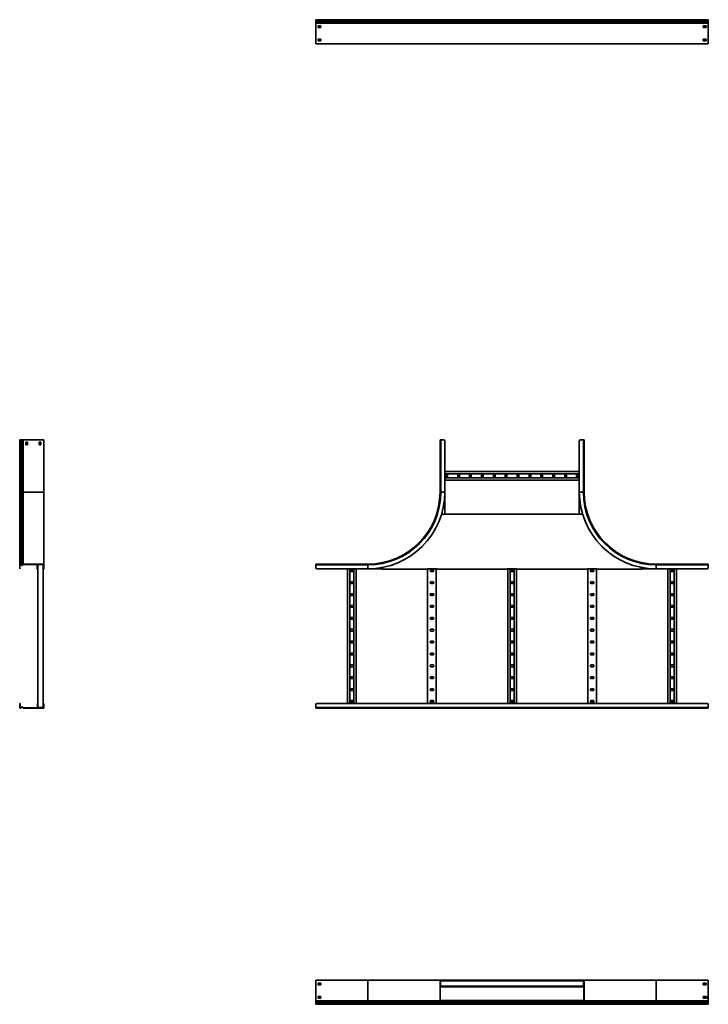
# Model space of a CAD drawing. Units: millimetres. Extents: x -1850 to 5017, y -1850 to 2250.
# Drawn here: x -1850 to 1017, y -1850 to 2250 of the extents above; entities that cross this region are included whole.
import ezdxf

# ---------------------------------------------------------------- set-up
doc = ezdxf.new("R2010")
doc.units = ezdxf.units.MM

msp = doc.modelspace()

# ---------------------------------------------------------------- linework, layer by layer
at = {"color": 7, "linetype": 'Continuous', "lineweight": 35}
for p, q in [((-617, 2249.8), (-617, 2250.2)), ((-617, 2250.2), (-612, 2250.2)), ((-617, 2249.8), (1017, 2249.8)), ((-617, 2246.6), (-617, 2249.8)), ((-617, 2246.6), (1017, 2246.6)), ((-617, 2246.1), (-617, 2246.6)), ((-617, 2246.1), (1017, 2246.1)), ((-617, 2244.2), (-617, 2246.1)), ((-617, 2244.2), (1017, 2244.2)), ((-617, 2240.9), (-617, 2244.2)), ((-617, 2240.9), (1017, 2240.9)), ((-617, 2238.7), (-617, 2240.9)), ((-617, 2236), (-617, 2238.7)), ((-617, 2238.7), (1017, 2238.7)), ((-617, 2236), (-617, 2235.4)), ((-617, 2235.4), (1017, 2235.4)), ((-617, 2234.3), (-617, 2235.4)), ((-617, 2152), (-617, 2234.3)), ((-612, 2250.2), (-400, 2250.2)), ((-608, 2224.3), (-596, 2224.3)), ((-608, 2217.3), (-608, 2224.3)), ((-608, 2217.6), (-596, 2217.6)), ((-596, 2217.3), (-608, 2217.3)), ((-596, 2224.3), (-596, 2217.3)), ((-400, 2250.2), (-80, 2250.2)), ((-80, 2250.2), (-80, 2249.8)), ((480, 2250.2), (480, 2249.8)), ((480, 2250.2), (800, 2250.2)), ((800, 2250.2), (1012, 2250.2)), ((996, 2217.3), (996, 2224.3)), ((996, 2224.3), (1008, 2224.3)), ((996, 2217.6), (1008, 2217.6)), ((1008, 2217.3), (996, 2217.3)), ((1008, 2224.3), (1008, 2217.3)), ((1012, 2250.2), (1017, 2250.2)), ((1017, 2250.2), (1017, 2249.8)), ((1017, 2246.6), (1017, 2249.8)), ((1017, 2246.1), (1017, 2246.6)), ((1017, 2244.2), (1017, 2246.1)), ((1017, 2240.9), (1017, 2244.2)), ((1017, 2238.7), (1017, 2240.9)), ((1017, 2236), (1017, 2238.7)), ((1017, 2236), (1017, 2235.4)), ((1017, 2234.3), (1017, 2235.4)), ((1017, 2152), (1017, 2234.3)), ((-617, 2152), (-617, 2149.8)), ((-617, 2149.8), (1017, 2149.8)), ((-608, 2169.3), (-596, 2169.3)), ((-608, 2162.3), (-608, 2169.3)), ((-608, 2162.7), (-596, 2162.7)), ((-596, 2162.3), (-608, 2162.3)), ((-596, 2169.3), (-596, 2162.3)), ((996, 2162.3), (996, 2169.3)), ((996, 2169.3), (1008, 2169.3)), ((996, 2162.7), (1008, 2162.7)), ((1008, 2162.3), (996, 2162.3)), ((1008, 2169.3), (1008, 2162.3)), ((1017, 2152), (1017, 2149.8)), ((-1850.2, 500.2), (-1850.2, 283.2)), ((-1847, 500.2), (-1850.2, 500.2)), ((-1847, 500.2), (-1847, 283.2)), ((-1846.4, 500.2), (-1847, 500.2)), ((-1846.4, 500.2), (-1846.4, 283.2)), ((-1844.5, 500.2), (-1846.4, 500.2)), ((-1844.5, 500.2), (-1844.5, 283.2)), ((-1841.2, 500.2), (-1844.5, 500.2)), ((-1841.2, 500.2), (-1841.2, 283.2)), ((-1839, 500.2), (-1841.2, 500.2)), ((-1836.3, 500.2), (-1839, 500.2)), ((-1839, 500.2), (-1839, 283.2)), ((-1836.3, 500.2), (-1835.7, 500.2)), ((-1835.7, 500.2), (-1835.7, 283.2)), ((-1834.6, 500.2), (-1835.7, 500.2)), ((-1752.4, 500.2), (-1834.6, 500.2)), ((-1752.4, 500.2), (-1750.2, 500.2)), ((-1750.2, 500.2), (-1750.2, 283.2)), ((-100, 283.2), (-100, 500.2)), ((-100, 500.2), (-96.8, 500.2)), ((-96.8, 283.2), (-96.8, 500.2)), ((-96.8, 500.2), (-85, 500.2)), ((-80, 283.2), (-80, 495.2)), ((480, 495.2), (480, 283.2)), ((496.8, 500.2), (485, 500.2)), ((496.8, 500.2), (496.8, 283.2)), ((500, 500.2), (496.8, 500.2)), ((500, 500.2), (500, 283.2)), ((-1824.7, 491.2), (-1817.6, 491.2)), ((-1824.7, 491.2), (-1824.7, 479.2)), ((-1817.6, 479.2), (-1824.7, 479.2)), ((-1824.7, 480.2), (-1824.6, 480.2)), ((-1824.6, 480.2), (-1824.6, 479.2)), ((-1817.6, 491.2), (-1817.6, 479.2)), ((-1769.7, 479.2), (-1769.7, 491.2)), ((-1769.7, 491.2), (-1762.7, 491.2)), ((-1762.7, 479.2), (-1769.7, 479.2)), ((-1762.7, 491.2), (-1762.7, 479.2)), ((480, 368.2), (-80, 368.2)), ((480, 358.7), (-80, 358.7)), ((480, 341.7), (-80, 341.7)), ((480, 332.2), (-80, 332.2)), ((-75.8, 354.2), (-75.8, 346.2)), ((-68.8, 346.2), (-68.8, 354.2)), ((-26.3, 354.2), (-26.3, 346.2)), ((-19.3, 346.2), (-19.3, 354.2)), ((23.2, 354.2), (23.2, 346.2)), ((30.2, 346.2), (30.2, 354.2)), ((72.7, 354.2), (72.7, 346.2)), ((79.7, 346.2), (79.7, 354.2)), ((122.2, 354.2), (122.2, 346.2)), ((129.2, 346.2), (129.2, 354.2)), ((171.7, 354.2), (171.7, 346.2)), ((178.7, 346.2), (178.7, 354.2)), ((221.2, 354.2), (221.2, 346.2)), ((228.2, 346.2), (228.2, 354.2)), ((270.7, 354.2), (270.7, 346.2)), ((277.7, 346.2), (277.7, 354.2)), ((320.2, 354.2), (320.2, 346.2)), ((327.2, 346.2), (327.2, 354.2)), ((369.7, 354.2), (369.7, 346.2)), ((376.7, 346.2), (376.7, 354.2)), ((419.2, 354.2), (419.2, 346.2)), ((426.2, 346.2), (426.2, 354.2)), ((468.7, 354.2), (468.7, 346.2)), ((475.7, 346.2), (475.7, 354.2)), ((-1847, 283.2), (-1850.2, 283.2)), ((-1850.2, 283.2), (-1850.2, -20)), ((-1847, 283.2), (-1847, -16.8)), ((-1846.4, 283.2), (-1847, 283.2)), ((-1846.4, 283.2), (-1846.4, -16.8)), ((-1844.5, 283.2), (-1846.4, 283.2)), ((-1844.5, 283.2), (-1844.5, -17.6)), ((-1841.2, 283.2), (-1844.5, 283.2)), ((-1839, 283.2), (-1841.2, 283.2)), ((-1841.2, 283.2), (-1841.2, -20.9)), ((-1835.7, 283.2), (-1839, 283.2)), ((-1839, 283.2), (-1839, -20.8)), ((-1835.7, 283.2), (-1835.7, -16.8)), ((-1750.2, 283.2), (-1835.7, 283.2)), ((-1750.2, -16.8), (-1750.2, 283.2)), ((-100, 283.2), (-96.8, 283.2)), ((-96.8, 283.2), (-80, 283.2)), ((-80, 190.3), (-80, 283.2)), ((496.8, 283.2), (480, 283.2)), ((480, 283.2), (480, 190.3)), ((500, 283.2), (496.8, 283.2)), ((-67.6, 190.3), (-93.8, 190.3)), ((-67.6, 191.4), (-67.6, 190.3)), ((467.6, 191.4), (-67.6, 191.4)), ((467.6, 190.3), (467.6, 191.4)), ((493.8, 190.3), (467.6, 190.3)), ((-1850.2, -20), (-1849, -20)), ((-1850.2, -20), (-1850.2, -31.8)), ((-1850.2, -31.8), (-1849, -31.8)), ((-1850.2, -36.8), (-1850.2, -31.8)), ((-1849, -36.8), (-1850.2, -36.8)), ((-1849, -20), (-1849, -31.8)), ((-1849, -31.8), (-1849, -36.8)), ((-1847, -16.8), (-1847, -18)), ((-1846.4, -16.8), (-1847, -16.8)), ((-1846.4, -18), (-1847, -18)), ((-1846.4, -16.8), (-1846.4, -18)), ((-1844.5, -17.6), (-1845.3, -18.4)), ((-1842.1, -21.7), (-1845.3, -18.4)), ((-1841.2, -20.9), (-1844.5, -17.6)), ((-1841.2, -20.9), (-1842.1, -21.7)), ((-1836.3, -17.6), (-1839, -20.8)), ((-1839, -20.8), (-1838.1, -21.5)), ((-1835.4, -18.4), (-1838.1, -21.5)), ((-1836.3, -17.6), (-1835.7, -16.8)), ((-1836.3, -17.6), (-1835.4, -18.4)), ((-1834.6, -16.8), (-1835.7, -16.8)), ((-1835.4, -18.4), (-1835.1, -18)), ((-1834.6, -18), (-1835.1, -18)), ((-1834.6, -16.8), (-1834.6, -18)), ((-1752.4, -16.8), (-1834.6, -16.8)), ((-1752.4, -18), (-1834.6, -18)), ((-1777.6, -18), (-1777.6, -35.8)), ((-1777.6, -35.8), (-1776.4, -35.8)), ((-1777.6, -35.8), (-1777.6, -38)), ((-1775.4, -38), (-1777.6, -38)), ((-1776.4, -20.2), (-1776.4, -18)), ((-1775.2, -20.2), (-1776.4, -20.2)), ((-1776.4, -20.2), (-1776.4, -31.8)), ((-1776.4, -31.8), (-1775.2, -31.8)), ((-1776.4, -36.8), (-1776.4, -31.8)), ((-1775.2, -36.8), (-1776.4, -36.8)), ((-1775.4, -36.8), (-1775.4, -38)), ((-1774.6, -38), (-1775.4, -38)), ((-1775.2, -20.2), (-1775.2, -19.2)), ((-1774.2, -19.2), (-1775.2, -19.2)), ((-1775.2, -20.2), (-1775.2, -31.8)), ((-1775.2, -31.8), (-1775.2, -36.8)), ((-1774.6, -36.8), (-1775.2, -36.8)), ((-1774.6, -19.2), (-1774.6, -614.4)), ((-1774.2, -18), (-1774.2, -19.2)), ((-1753.6, -19.2), (-1774.2, -19.2)), ((-1753.6, -19.2), (-1753.6, -18)), ((-1753.6, -19.2), (-1752.6, -19.2)), ((-1752.6, -20.2), (-1752.6, -19.2)), ((-1751.4, -20.2), (-1752.6, -20.2)), ((-1752.6, -31.8), (-1752.6, -20.2)), ((-1752.6, -31.8), (-1751.4, -31.8)), ((-1752.6, -36.8), (-1752.6, -31.8)), ((-1752.6, -36.8), (-1752.6, -614.4)), ((-1751.4, -36.8), (-1752.6, -36.8)), ((-1752.6, -38), (-1752.4, -38)), ((-1752.4, -16.8), (-1752.4, -18)), ((-1752.4, -16.8), (-1750.2, -16.8)), ((-1752.4, -18), (-1751.4, -18)), ((-1752.4, -38), (-1752.4, -36.8)), ((-1752.4, -38), (-1750.2, -38)), ((-1751.4, -19), (-1751.4, -18)), ((-1750.2, -19), (-1751.4, -19)), ((-1751.4, -31.8), (-1751.4, -19)), ((-1751.4, -31.8), (-1750.2, -31.8)), ((-1751.4, -36.8), (-1751.4, -31.8)), ((-1750.2, -36.8), (-1751.4, -36.8)), ((-1750.2, -19), (-1750.2, -16.8)), ((-1750.2, -31.8), (-1750.2, -19)), ((-1750.2, -31.8), (-1750.2, -36.8)), ((-1750.2, -36.8), (-1750.2, -38)), ((-617, -16.8), (-617, -20)), ((-617, -16.8), (-400, -16.8)), ((-617, -20), (-400, -20)), ((-617, -20), (-617, -31.8)), ((-612, -36.8), (-400, -36.8)), ((-485, -36.8), (-485, -596.8)), ((-475.5, -36.8), (-475.5, -596.8)), ((-458.5, -36.8), (-458.5, -596.8)), ((-449, -36.8), (-449, -596.8)), ((-400, -16.8), (-400, -20)), ((-400, -20), (-400, -36.8)), ((-400, -36.8), (-340.5, -36.8)), ((-340.5, -31.2), (-340.5, -35.8)), ((-340.5, -35.8), (-340.5, -38)), ((-153.5, -38), (-340.5, -38)), ((-113.5, -36.9), (-153.5, -36.9)), ((-153.5, -36.9), (-153.5, -38)), ((-151.5, -36.9), (-151.5, -596.8)), ((-115.5, -36.9), (-115.5, -596.8)), ((-113.5, -38), (-113.5, -36.9)), ((180, -38), (-113.5, -38)), ((220, -36.9), (180, -36.9)), ((180, -36.9), (180, -38)), ((182, -36.9), (182, -596.8)), ((191.5, -36.9), (191.5, -596.8)), ((208.5, -36.9), (208.5, -596.8)), ((218, -36.9), (218, -596.8)), ((220, -38), (220, -36.9)), ((513.5, -38), (220, -38)), ((553.5, -36.9), (513.5, -36.9)), ((513.5, -36.9), (513.5, -38)), ((515.5, -36.9), (515.5, -596.8)), ((551.5, -36.9), (551.5, -596.8)), ((553.5, -38), (553.5, -36.9)), ((740.5, -38), (553.5, -38)), ((740.5, -31.2), (740.5, -35.8)), ((740.5, -35.8), (740.5, -38)), ((740.5, -36.8), (800, -36.8)), ((800, -16.8), (800, -20)), ((800, -16.8), (1017, -16.8)), ((800, -20), (800, -36.8)), ((800, -20), (1017, -20)), ((800, -36.8), (1012, -36.8)), ((849, -36.8), (849, -596.8)), ((858.5, -36.8), (858.5, -596.8)), ((875.5, -36.8), (875.5, -596.8)), ((885, -36.8), (885, -596.8)), ((1017, -16.8), (1017, -20)), ((1017, -20), (1017, -31.8)), ((-463, -41.1), (-471, -41.1)), ((-471, -48.1), (-463, -48.1)), ((-129.5, -41.1), (-137.5, -41.1)), ((-137.5, -48.1), (-129.5, -48.1)), ((204, -41.1), (196, -41.1)), ((196, -48.1), (204, -48.1)), ((537.5, -41.1), (529.5, -41.1)), ((529.5, -48.1), (537.5, -48.1)), ((871, -41.1), (863, -41.1)), ((863, -48.1), (871, -48.1)), ((-463, -90.6), (-471, -90.6)), ((-471, -97.6), (-463, -97.6)), ((-129.5, -90.6), (-137.5, -90.6)), ((-137.5, -97.6), (-129.5, -97.6)), ((204, -90.6), (196, -90.6)), ((196, -97.6), (204, -97.6)), ((537.5, -90.6), (529.5, -90.6)), ((529.5, -97.6), (537.5, -97.6)), ((871, -90.6), (863, -90.6)), ((863, -97.6), (871, -97.6)), ((-463, -140.1), (-471, -140.1)), ((-471, -147.1), (-463, -147.1)), ((-129.5, -140.1), (-137.5, -140.1)), ((-137.5, -147.1), (-129.5, -147.1)), ((204, -140.1), (196, -140.1)), ((196, -147.1), (204, -147.1)), ((537.5, -140.1), (529.5, -140.1)), ((529.5, -147.1), (537.5, -147.1)), ((871, -140.1), (863, -140.1)), ((863, -147.1), (871, -147.1)), ((-463, -189.6), (-471, -189.6)), ((-471, -196.6), (-463, -196.6)), ((-129.5, -189.6), (-137.5, -189.6)), ((-137.5, -196.6), (-129.5, -196.6)), ((204, -189.6), (196, -189.6)), ((196, -196.6), (204, -196.6)), ((537.5, -189.6), (529.5, -189.6)), ((529.5, -196.6), (537.5, -196.6)), ((871, -189.6), (863, -189.6)), ((863, -196.6), (871, -196.6)), ((-463, -239.1), (-471, -239.1)), ((-129.5, -239.1), (-137.5, -239.1)), ((204, -239.1), (196, -239.1)), ((537.5, -239.1), (529.5, -239.1)), ((871, -239.1), (863, -239.1)), ((-471, -246.1), (-463, -246.1)), ((-137.5, -246.1), (-129.5, -246.1)), ((196, -246.1), (204, -246.1)), ((529.5, -246.1), (537.5, -246.1)), ((863, -246.1), (871, -246.1)), ((-463, -288.6), (-471, -288.6)), ((-471, -295.6), (-463, -295.6)), ((-129.5, -288.6), (-137.5, -288.6)), ((-137.5, -295.6), (-129.5, -295.6)), ((204, -288.6), (196, -288.6)), ((196, -295.6), (204, -295.6)), ((537.5, -288.6), (529.5, -288.6)), ((529.5, -295.6), (537.5, -295.6)), ((871, -288.6), (863, -288.6)), ((863, -295.6), (871, -295.6)), ((-463, -338.1), (-471, -338.1)), ((-471, -345.1), (-463, -345.1)), ((-129.5, -338.1), (-137.5, -338.1)), ((-137.5, -345.1), (-129.5, -345.1)), ((204, -338.1), (196, -338.1)), ((196, -345.1), (204, -345.1)), ((537.5, -338.1), (529.5, -338.1)), ((529.5, -345.1), (537.5, -345.1)), ((871, -338.1), (863, -338.1)), ((863, -345.1), (871, -345.1)), ((-463, -387.6), (-471, -387.6)), ((-471, -394.6), (-463, -394.6)), ((-129.5, -387.6), (-137.5, -387.6)), ((-137.5, -394.6), (-129.5, -394.6)), ((204, -387.6), (196, -387.6)), ((196, -394.6), (204, -394.6)), ((537.5, -387.6), (529.5, -387.6)), ((529.5, -394.6), (537.5, -394.6)), ((871, -387.6), (863, -387.6)), ((863, -394.6), (871, -394.6)), ((-463, -437.1), (-471, -437.1)), ((-471, -444.1), (-463, -444.1)), ((-129.5, -437.1), (-137.5, -437.1)), ((-137.5, -444.1), (-129.5, -444.1)), ((204, -437.1), (196, -437.1)), ((196, -444.1), (204, -444.1)), ((537.5, -437.1), (529.5, -437.1)), ((529.5, -444.1), (537.5, -444.1)), ((871, -437.1), (863, -437.1)), ((863, -444.1), (871, -444.1)), ((-463, -486.6), (-471, -486.6)), ((-129.5, -486.6), (-137.5, -486.6)), ((204, -486.6), (196, -486.6)), ((537.5, -486.6), (529.5, -486.6)), ((871, -486.6), (863, -486.6)), ((-471, -493.6), (-463, -493.6)), ((-137.5, -493.6), (-129.5, -493.6)), ((196, -493.6), (204, -493.6)), ((529.5, -493.6), (537.5, -493.6)), ((863, -493.6), (871, -493.6)), ((-463, -536.1), (-471, -536.1)), ((-471, -543.1), (-463, -543.1)), ((-129.5, -536.1), (-137.5, -536.1)), ((-137.5, -543.1), (-129.5, -543.1)), ((204, -536.1), (196, -536.1)), ((196, -543.1), (204, -543.1)), ((537.5, -536.1), (529.5, -536.1)), ((529.5, -543.1), (537.5, -543.1)), ((871, -536.1), (863, -536.1)), ((863, -543.1), (871, -543.1)), ((-1849.9, -596.8), (-1848.7, -596.8)), ((-1849.9, -601.8), (-1849.9, -596.8)), ((-1848.7, -601.8), (-1849.9, -601.8)), ((-1849.9, -613.6), (-1849.9, -601.8)), ((-1849.9, -613.6), (-1848.7, -613.6)), ((-1848.7, -596.8), (-1848.7, -601.8)), ((-1848.7, -613.6), (-1848.7, -601.8)), ((-1841.8, -611.9), (-1845, -615.2)), ((-1840.9, -612.7), (-1844.2, -616)), ((-1840.9, -612.7), (-1841.8, -611.9)), ((-1837.8, -612.1), (-1838.7, -612.8)), ((-1836, -616), (-1838.7, -612.8)), ((-1835.1, -615.2), (-1837.8, -612.1)), ((-1776.1, -596.8), (-1774.9, -596.8)), ((-1776.1, -601.8), (-1776.1, -596.8)), ((-1774.9, -601.8), (-1776.1, -601.8)), ((-1776.1, -613.4), (-1776.1, -601.8)), ((-1776.1, -613.4), (-1774.9, -613.4)), ((-1776.1, -613.4), (-1776.1, -615.6)), ((-1774.9, -596.8), (-1774.9, -601.8)), ((-1774.9, -613.4), (-1774.9, -601.8)), ((-1774.9, -613.4), (-1774.9, -614.4)), ((-1773.9, -614.4), (-1774.9, -614.4)), ((-1773.9, -614.4), (-1773.9, -615.6)), ((-1753.3, -614.4), (-1773.9, -614.4)), ((-1753.3, -614.4), (-1752.3, -614.4)), ((-1753.3, -615.6), (-1753.3, -614.4)), ((-1752.3, -596.8), (-1751.1, -596.8)), ((-1752.3, -601.8), (-1752.3, -596.8)), ((-1751.1, -601.8), (-1752.3, -601.8)), ((-1752.3, -601.8), (-1752.3, -613.4)), ((-1752.3, -613.4), (-1751.1, -613.4)), ((-1752.3, -613.4), (-1752.3, -614.4)), ((-1751.1, -596.8), (-1749.9, -596.8)), ((-1751.1, -601.8), (-1751.1, -596.8)), ((-1749.9, -601.8), (-1751.1, -601.8)), ((-1751.1, -601.8), (-1751.1, -614.6)), ((-1751.1, -614.6), (-1749.9, -614.6)), ((-1751.1, -614.6), (-1751.1, -615.6)), ((-1749.9, -596.8), (-1749.9, -601.8)), ((-1749.9, -601.8), (-1749.9, -614.6)), ((-1749.9, -614.6), (-1749.9, -616.8)), ((-617, -613.6), (-617, -601.8)), ((-617, -613.6), (1017, -613.6)), ((-617, -616.8), (-617, -613.6)), ((-612, -596.8), (1012, -596.8)), ((-463, -585.6), (-471, -585.6)), ((-471, -592.6), (-463, -592.6)), ((-129.5, -585.6), (-137.5, -585.6)), ((-137.5, -592.6), (-129.5, -592.6)), ((204, -585.6), (196, -585.6)), ((196, -592.6), (204, -592.6)), ((537.5, -585.6), (529.5, -585.6)), ((529.5, -592.6), (537.5, -592.6)), ((871, -585.6), (863, -585.6)), ((863, -592.6), (871, -592.6)), ((1017, -613.6), (1017, -601.8)), ((1017, -616.8), (1017, -613.6)), ((-1846.7, -615.6), (-1846.7, -616.8)), ((-1846.1, -615.6), (-1846.7, -615.6)), ((-1846.1, -616.8), (-1846.7, -616.8)), ((-1846.1, -616.8), (-1846.1, -615.6)), ((-1845, -615.2), (-1844.2, -616)), ((-1836, -616), (-1835.1, -615.2)), ((-1836, -616), (-1835.4, -616.8)), ((-1834.3, -616.8), (-1835.4, -616.8)), ((-1835.1, -615.2), (-1834.8, -615.6)), ((-1834.3, -615.6), (-1834.8, -615.6)), ((-1834.3, -615.6), (-1834.3, -616.8)), ((-1752.1, -615.6), (-1834.3, -615.6)), ((-1752.1, -616.8), (-1834.3, -616.8)), ((-1752.1, -615.6), (-1751.1, -615.6)), ((-1752.1, -616.8), (-1752.1, -615.6)), ((-1752.1, -616.8), (-1749.9, -616.8)), ((-617, -616.8), (1017, -616.8)), ((-617, -1750.2), (-617, -1749.9)), ((-617, -1749.9), (-612, -1749.9)), ((-617, -1752.4), (-617, -1750.2)), ((-617, -1750.2), (-400, -1750.2)), ((-617, -1752.4), (-617, -1834.6)), ((-612, -1749.9), (1012, -1749.9)), ((-608, -1762.7), (-596, -1762.7)), ((-608, -1769.7), (-608, -1762.7)), ((-596, -1762.7), (-596, -1769.7)), ((-100, -1750.2), (-400, -1750.2)), ((-400, -1750.2), (-400, -1835.7)), ((-97.8, -1750.2), (-100, -1750.2)), ((-100, -1752.4), (-100, -1750.2)), ((-100, -1752.4), (-98.8, -1752.4)), ((-100, -1752.4), (-100, -1834.6)), ((-97.8, -1751.4), (-98.8, -1751.4)), ((-98.8, -1752.4), (-98.8, -1751.4)), ((-98.8, -1752.4), (-98.8, -1834.6)), ((-97.6, -1753.6), (-98.8, -1753.6)), ((-97.8, -1750.2), (-97.8, -1751.4)), ((-85, -1750.2), (-97.8, -1750.2)), ((-85, -1751.4), (-97.8, -1751.4)), ((-96.6, -1752.6), (-97.6, -1752.6)), ((-97.6, -1753.6), (-97.6, -1752.6)), ((497.6, -1752.9), (-97.6, -1752.9)), ((-97.6, -1753.6), (-97.6, -1774.2)), ((-96.6, -1751.4), (-96.6, -1752.6)), ((-85, -1752.6), (-96.6, -1752.6)), ((-85, -1751.4), (-85, -1750.2)), ((-85, -1750.2), (-80, -1750.2)), ((-80, -1751.4), (-85, -1751.4)), ((-85, -1752.6), (-85, -1751.4)), ((-80, -1752.6), (-85, -1752.6)), ((-80, -1750.2), (-80, -1751.4)), ((-80, -1750.2), (-67.6, -1750.2)), ((-80, -1751.4), (-80, -1752.6)), ((-80, -1751.5), (-67.6, -1751.5)), ((-67.6, -1752.4), (-67.6, -1750.2)), ((-67.6, -1750.2), (467.6, -1750.2)), ((-67.6, -1752.9), (-67.6, -1752.4)), ((467.6, -1752.4), (467.6, -1750.2)), ((467.6, -1750.2), (480, -1750.2)), ((467.6, -1751.5), (480, -1751.5)), ((467.6, -1752.4), (467.6, -1752.9)), ((480, -1751.4), (480, -1750.2)), ((480, -1750.2), (485, -1750.2)), ((485, -1751.4), (480, -1751.4)), ((480, -1752.6), (480, -1751.4)), ((485, -1752.6), (480, -1752.6)), ((485, -1750.2), (485, -1751.4)), ((485, -1750.2), (497.8, -1750.2)), ((485, -1751.4), (497.8, -1751.4)), ((485, -1751.4), (485, -1752.6)), ((485, -1752.6), (496.6, -1752.6)), ((496.6, -1752.6), (496.6, -1751.4)), ((496.6, -1752.6), (497.6, -1752.6)), ((497.6, -1753.6), (497.6, -1752.6)), ((497.6, -1753.6), (497.6, -1774.2)), ((498.8, -1753.6), (497.6, -1753.6)), ((497.8, -1750.2), (497.8, -1751.4)), ((497.8, -1750.2), (500, -1750.2)), ((497.8, -1751.4), (498.8, -1751.4)), ((498.8, -1752.4), (498.8, -1751.4)), ((500, -1752.4), (498.8, -1752.4)), ((498.8, -1752.4), (498.8, -1834.6)), ((500, -1752.4), (500, -1750.2)), ((800, -1750.2), (500, -1750.2)), ((500, -1752.4), (500, -1834.6)), ((800, -1750.2), (800, -1835.7)), ((1017, -1750.2), (800, -1750.2)), ((1008, -1762.7), (996, -1762.7)), ((996, -1762.7), (996, -1769.7)), ((1008, -1769.7), (1008, -1762.7)), ((1012, -1749.9), (1017, -1749.9)), ((1017, -1749.9), (1017, -1750.2)), ((1017, -1752.4), (1017, -1750.2)), ((1017, -1752.4), (1017, -1834.6)), ((-608, -1769.4), (-596, -1769.4)), ((-596, -1769.7), (-608, -1769.7)), ((-98.8, -1774.2), (-97.6, -1774.2)), ((-96.6, -1776.4), (-98.8, -1776.4)), ((-67.6, -1777.6), (-98.8, -1777.6)), ((-97.6, -1774.2), (-97.6, -1775.2)), ((497.6, -1774.9), (-97.6, -1774.9)), ((-96.6, -1775.2), (-97.6, -1775.2)), ((-96.6, -1775.2), (-96.6, -1776.4)), ((-96.6, -1775.2), (-85, -1775.2)), ((-96.6, -1776.4), (-85, -1776.4)), ((-85, -1776.4), (-85, -1775.2)), ((-85, -1775.2), (-80, -1775.2)), ((-80, -1776.4), (-85, -1776.4)), ((-80, -1775.2), (-80, -1776.4)), ((-67.6, -1776.2), (-80, -1776.2)), ((-67.6, -1775.4), (-67.6, -1774.9)), ((-67.6, -1775.4), (-67.6, -1777.6)), ((467.6, -1777.6), (-67.6, -1777.6)), ((467.6, -1774.9), (467.6, -1775.4)), ((467.6, -1775.4), (467.6, -1777.6)), ((480, -1776.2), (467.6, -1776.2)), ((498.8, -1777.6), (467.6, -1777.6)), ((480, -1776.4), (480, -1775.2)), ((480, -1775.2), (485, -1775.2)), ((485, -1776.4), (480, -1776.4)), ((485, -1775.2), (485, -1776.4)), ((496.6, -1775.2), (485, -1775.2)), ((496.6, -1776.4), (485, -1776.4)), ((496.6, -1776.4), (496.6, -1775.2)), ((496.6, -1775.2), (497.6, -1775.2)), ((496.6, -1776.4), (498.8, -1776.4)), ((497.6, -1774.2), (497.6, -1775.2)), ((497.6, -1774.2), (498.8, -1774.2)), ((996, -1769.4), (1008, -1769.4)), ((996, -1769.7), (1008, -1769.7)), ((-617, -1834.6), (-617, -1835.7)), ((-617, -1835.7), (-400, -1835.7)), ((-617, -1836.3), (-617, -1835.7)), ((-617, -1836.3), (-617, -1839)), ((-617, -1839), (-400, -1839)), ((-617, -1839), (-617, -1841.2)), ((-617, -1841.2), (-617, -1844.5)), ((-617, -1841.2), (-400, -1841.2)), ((-617, -1844.5), (-617, -1846.4)), ((-617, -1844.5), (-400, -1844.5)), ((-608, -1817.6), (-596, -1817.6)), ((-608, -1824.7), (-608, -1817.6)), ((-608, -1824.3), (-596, -1824.3)), ((-608, -1824.7), (-596, -1824.7)), ((-596, -1817.6), (-596, -1824.7)), ((-400, -1835.7), (-400, -1839)), ((-400, -1835.7), (-100, -1835.7)), ((-400, -1839), (-96, -1839)), ((-400, -1839), (-400, -1841.2)), ((-400, -1841.2), (-95.9, -1841.2)), ((-400, -1841.2), (-400, -1844.5)), ((-400, -1844.5), (-400, -1846.4)), ((-400, -1844.5), (-99.2, -1844.5)), ((-100, -1834.6), (-100, -1835.7)), ((-100, -1834.6), (-98.8, -1834.6)), ((-99.2, -1836.3), (-100, -1835.7)), ((-99.2, -1836.3), (-98.4, -1835.4)), ((-99.2, -1836.3), (-96, -1839)), ((-95.9, -1841.2), (-99.2, -1844.5)), ((-99.2, -1844.5), (-98.4, -1845.3)), ((-98.8, -1834.6), (-98.8, -1835.1)), ((498.8, -1834.8), (-98.8, -1834.8)), ((-98.4, -1835.4), (-98.8, -1835.1)), ((-98.4, -1835.4), (-95.3, -1838.1)), ((-95.1, -1842.1), (-98.4, -1845.3)), ((-96, -1839), (-95.3, -1838.1)), ((-95.9, -1841.2), (-95.1, -1842.1)), ((495.9, -1841.2), (495.1, -1842.1)), ((495.1, -1842.1), (498.4, -1845.3)), ((498.4, -1835.4), (495.3, -1838.1)), ((496, -1839), (495.3, -1838.1)), ((495.9, -1841.2), (499.2, -1844.5)), ((495.9, -1841.2), (800, -1841.2)), ((499.2, -1836.3), (496, -1839)), ((496, -1839), (800, -1839)), ((498.4, -1835.4), (498.8, -1835.1)), ((499.2, -1836.3), (498.4, -1835.4)), ((499.2, -1844.5), (498.4, -1845.3)), ((500, -1834.6), (498.8, -1834.6)), ((498.8, -1834.6), (498.8, -1835.1)), ((499.2, -1836.3), (500, -1835.7)), ((499.2, -1844.5), (800, -1844.5)), ((500, -1834.6), (500, -1835.7)), ((500, -1835.7), (800, -1835.7)), ((800, -1835.7), (800, -1839)), ((1017, -1835.7), (800, -1835.7)), ((800, -1839), (800, -1841.2)), ((800, -1839), (1017, -1839)), ((800, -1841.2), (800, -1844.5)), ((800, -1841.2), (1017, -1841.2)), ((800, -1844.5), (800, -1846.4)), ((800, -1844.5), (1017, -1844.5)), ((1008, -1817.6), (996, -1817.6)), ((996, -1817.6), (996, -1824.6)), ((996, -1824.3), (1008, -1824.3)), ((996, -1824.6), (997, -1824.6)), ((997, -1824.6), (997, -1824.7)), ((997, -1824.7), (1009, -1824.7)), ((1008, -1817.7), (1008, -1817.6)), ((1008, -1824.3), (1008, -1817.7)), ((1009, -1817.7), (1008, -1817.7)), ((1009, -1824.7), (1009, -1817.7)), ((1017, -1834.6), (1017, -1835.7)), ((1017, -1836.3), (1017, -1835.7)), ((1017, -1836.3), (1017, -1839)), ((1017, -1839), (1017, -1841.2)), ((1017, -1841.2), (1017, -1844.5)), ((1017, -1844.5), (1017, -1846.4)), ((-617, -1846.4), (-400, -1846.4)), ((-617, -1846.4), (-617, -1847)), ((-617, -1847), (-400, -1847)), ((-617, -1847), (-617, -1850.2)), ((-617, -1850.2), (-400, -1850.2)), ((-400, -1846.4), (-100, -1846.4)), ((-400, -1846.4), (-400, -1847)), ((-400, -1847), (-400, -1850.2)), ((-400, -1847), (-100, -1847)), ((-400, -1850.2), (-96.8, -1850.2)), ((-100, -1846.4), (-98.8, -1846.4)), ((-100, -1846.4), (-100, -1847)), ((-100, -1847), (-98.8, -1847)), ((-98.8, -1846.4), (-98.8, -1847)), ((-97.9, -1848.7), (497.9, -1848.7)), ((-96.8, -1850.2), (-96.8, -1849)), ((-96.8, -1849), (-85, -1849)), ((-96.8, -1850.2), (-85, -1850.2)), ((-85, -1850.2), (-85, -1849)), ((-85, -1849), (-80, -1849)), ((-80, -1850.2), (-85, -1850.2)), ((-80, -1849), (-80, -1850.2)), ((-80, -1849.9), (480, -1849.9)), ((480, -1850.2), (480, -1849)), ((480, -1849), (485, -1849)), ((485, -1850.2), (480, -1850.2)), ((485, -1849), (485, -1850.2)), ((496.8, -1849), (485, -1849)), ((496.8, -1850.2), (485, -1850.2)), ((496.8, -1850.2), (496.8, -1849)), ((496.8, -1850.2), (800, -1850.2)), ((500, -1846.4), (498.8, -1846.4)), ((498.8, -1846.4), (498.8, -1847)), ((500, -1847), (498.8, -1847)), ((500, -1846.4), (500, -1847)), ((500, -1846.4), (800, -1846.4)), ((500, -1847), (800, -1847)), ((800, -1846.4), (800, -1847)), ((800, -1846.4), (1017, -1846.4)), ((800, -1847), (800, -1850.2)), ((800, -1847), (1017, -1847)), ((800, -1850.2), (1017, -1850.2)), ((1017, -1846.4), (1017, -1847)), ((1017, -1847), (1017, -1850.2))]:
    msp.add_line(p, q, dxfattribs=at)
at = {"color": 8, "linetype": 'Continuous', "lineweight": 35}
for p, q in [((-612, 2250.2), (-612, 2249.8)), ((-400, 2250.2), (-400, 2249.8)), ((800, 2250.2), (800, 2249.8)), ((1012, 2249.8), (1012, 2250.2)), ((-612, -1749.9), (-612, -1750.2)), ((1012, -1750.2), (1012, -1749.9)), ((-98.1, -1845), (498.1, -1845)), ((-95.6, -1837.8), (495.6, -1837.8)), ((-94.8, -1841.8), (494.8, -1841.8)), ((-98.8, -1846.1), (498.8, -1846.1)), ((-98.8, -1846.7), (498.8, -1846.7))]:
    msp.add_line(p, q, dxfattribs=at)
at = {"color": 7, "linetype": 'Continuous', "lineweight": 35}
for centre, radius, start, end in [((-85, 495.2), 5, 360, 90), ((485, 495.2), 5, 90, 180), ((-72.3, 354.2), 3.5, 0, 180), ((-72.3, 346.2), 3.5, 180, 0), ((-22.8, 354.2), 3.5, 0, 180), ((-22.8, 346.2), 3.5, 180, 0), ((26.7, 354.2), 3.5, 0, 180), ((26.7, 346.2), 3.5, 180, 0), ((76.2, 354.2), 3.5, 0, 180), ((76.2, 346.2), 3.5, 180, 0), ((125.7, 354.2), 3.5, 0, 180), ((125.7, 346.2), 3.5, 180, 0), ((175.2, 354.2), 3.5, 0, 180), ((175.2, 346.2), 3.5, 180, 0), ((224.7, 354.2), 3.5, 0, 180), ((224.7, 346.2), 3.5, 180, 0), ((274.2, 354.2), 3.5, 0, 180), ((274.2, 346.2), 3.5, 180, 0), ((323.7, 354.2), 3.5, 0, 180), ((323.7, 346.2), 3.5, 180, 0), ((373.2, 354.2), 3.5, 0, 180), ((373.2, 346.2), 3.5, 180, 0), ((422.7, 354.2), 3.5, 360, 180), ((422.7, 346.2), 3.5, 180, 360), ((472.2, 354.2), 3.5, 0, 180), ((472.2, 346.2), 3.5, 180, 0), ((-400, 283.2), 303.2, 270, 0), ((-400, 283.2), 320, 270, 0), ((-400, 283.2), 300, 270, 0), ((800, 283.2), 320, 180, 270), ((800, 283.2), 303.2, 180, 270), ((800, 283.2), 300, 180, 270), ((-1847, -20), 3.2, 90, 180), ((-1847, -20), 2, 90, 180), ((-1846.4, -19.5), 2.7, 45, 90), ((-1846.4, -19.5), 1.5, 45, 90), ((-1840.2, -19.8), 2.7, 225, 320), ((-1840.2, -19.8), 1.5, 225, 320), ((-612, -31.8), 5, 180, 270), ((1012, -31.8), 5, 270, 360), ((-471, -44.6), 3.5, 90, 270), ((-463, -44.6), 3.5, 270, 90), ((-137.5, -44.6), 3.5, 90, 270), ((-129.5, -44.6), 3.5, 270, 90), ((196, -44.6), 3.5, 90, 270), ((204, -44.6), 3.5, 270, 90), ((529.5, -44.6), 3.5, 90, 270), ((537.5, -44.6), 3.5, 270, 90), ((863, -44.6), 3.5, 90, 270), ((871, -44.6), 3.5, 270, 90), ((-471, -94.1), 3.5, 90, 270), ((-463, -94.1), 3.5, 270, 90), ((-137.5, -94.1), 3.5, 90, 270), ((-129.5, -94.1), 3.5, 270, 90), ((196, -94.1), 3.5, 90, 270), ((204, -94.1), 3.5, 270, 90), ((529.5, -94.1), 3.5, 90, 270), ((537.5, -94.1), 3.5, 270, 90), ((863, -94.1), 3.5, 90, 270), ((871, -94.1), 3.5, 270, 90), ((-471, -143.6), 3.5, 90, 270), ((-463, -143.6), 3.5, 270, 90), ((-137.5, -143.6), 3.5, 90, 270), ((-129.5, -143.6), 3.5, 270, 90), ((196, -143.6), 3.5, 90, 270), ((204, -143.6), 3.5, 270, 90), ((529.5, -143.6), 3.5, 90, 270), ((537.5, -143.6), 3.5, 270, 90), ((863, -143.6), 3.5, 90, 270), ((871, -143.6), 3.5, 270, 90), ((-471, -193.1), 3.5, 90, 270), ((-463, -193.1), 3.5, 270, 90), ((-137.5, -193.1), 3.5, 90, 270), ((-129.5, -193.1), 3.5, 270, 90), ((196, -193.1), 3.5, 90, 270), ((204, -193.1), 3.5, 270, 90), ((529.5, -193.1), 3.5, 90, 270), ((537.5, -193.1), 3.5, 270, 90), ((863, -193.1), 3.5, 90, 270), ((871, -193.1), 3.5, 270, 90), ((-471, -242.6), 3.5, 90, 270), ((-463, -242.6), 3.5, 270, 90), ((-137.5, -242.6), 3.5, 90, 270), ((-129.5, -242.6), 3.5, 270, 90), ((196, -242.6), 3.5, 90, 270), ((204, -242.6), 3.5, 270, 90), ((529.5, -242.6), 3.5, 90, 270), ((537.5, -242.6), 3.5, 270, 90), ((863, -242.6), 3.5, 90, 270), ((871, -242.6), 3.5, 270, 90), ((-471, -292.1), 3.5, 90, 270), ((-463, -292.1), 3.5, 270, 90), ((-137.5, -292.1), 3.5, 90, 270), ((-129.5, -292.1), 3.5, 270, 90), ((196, -292.1), 3.5, 90, 270), ((204, -292.1), 3.5, 270, 90), ((529.5, -292.1), 3.5, 90, 270), ((537.5, -292.1), 3.5, 270, 90), ((863, -292.1), 3.5, 90, 270), ((871, -292.1), 3.5, 270, 90), ((-471, -341.6), 3.5, 90, 270), ((-463, -341.6), 3.5, 270, 90), ((-137.5, -341.6), 3.5, 90, 270), ((-129.5, -341.6), 3.5, 270, 90), ((196, -341.6), 3.5, 90, 270), ((204, -341.6), 3.5, 270, 90), ((529.5, -341.6), 3.5, 90, 270), ((537.5, -341.6), 3.5, 270, 90), ((863, -341.6), 3.5, 90, 270), ((871, -341.6), 3.5, 270, 90), ((-471, -391.1), 3.5, 90, 270), ((-463, -391.1), 3.5, 270, 90), ((-137.5, -391.1), 3.5, 90, 270), ((-129.5, -391.1), 3.5, 270, 90), ((196, -391.1), 3.5, 90, 270), ((204, -391.1), 3.5, 270, 90), ((529.5, -391.1), 3.5, 90, 270), ((537.5, -391.1), 3.5, 270, 90), ((863, -391.1), 3.5, 90, 270), ((871, -391.1), 3.5, 270, 90), ((-471, -440.6), 3.5, 90, 270), ((-463, -440.6), 3.5, 270, 90), ((-137.5, -440.6), 3.5, 90, 270), ((-129.5, -440.6), 3.5, 270, 90), ((196, -440.6), 3.5, 90, 270), ((204, -440.6), 3.5, 270, 90), ((529.5, -440.6), 3.5, 90, 270), ((537.5, -440.6), 3.5, 270, 90), ((863, -440.6), 3.5, 90, 270), ((871, -440.6), 3.5, 270, 90), ((-471, -490.1), 3.5, 90, 270), ((-463, -490.1), 3.5, 270, 90), ((-137.5, -490.1), 3.5, 90, 270), ((-129.5, -490.1), 3.5, 270, 90), ((196, -490.1), 3.5, 90, 270), ((204, -490.1), 3.5, 270, 90), ((529.5, -490.1), 3.5, 90, 270), ((537.5, -490.1), 3.5, 270, 90), ((863, -490.1), 3.5, 90, 270), ((871, -490.1), 3.5, 270, 90), ((-471, -539.6), 3.5, 90, 270), ((-463, -539.6), 3.5, 270, 90), ((-137.5, -539.6), 3.5, 90, 270), ((-129.5, -539.6), 3.5, 270, 90), ((196, -539.6), 3.5, 90, 270), ((204, -539.6), 3.5, 270, 90), ((529.5, -539.6), 3.5, 90, 270), ((537.5, -539.6), 3.5, 270, 90), ((863, -539.6), 3.5, 90, 270), ((871, -539.6), 3.5, 270, 90), ((-1846.7, -613.6), 3.2, 180, 270), ((-1846.7, -613.6), 2, 180, 270), ((-1839.9, -613.8), 2.7, 40, 135), ((-1839.9, -613.8), 1.5, 40, 135), ((-612, -601.8), 5, 90, 180), ((-471, -589.1), 3.5, 90, 270), ((-463, -589.1), 3.5, 270, 90), ((-137.5, -589.1), 3.5, 90, 270), ((-129.5, -589.1), 3.5, 270, 90), ((196, -589.1), 3.5, 90, 270), ((204, -589.1), 3.5, 270, 90), ((529.5, -589.1), 3.5, 90, 270), ((537.5, -589.1), 3.5, 270, 90), ((863, -589.1), 3.5, 90, 270), ((871, -589.1), 3.5, 270, 90), ((1012, -601.8), 5, 0, 90), ((-1846.1, -614.1), 1.5, 270, 315), ((-1846.1, -614.1), 2.7, 270, 315), ((-97.3, -1846.4), 2.7, 135, 180), ((-97, -1840.2), 1.5, 315, 50), ((-97, -1840.2), 2.7, 315, 50), ((497, -1840.2), 2.7, 130, 225), ((497, -1840.2), 1.5, 130, 225), ((497.3, -1846.4), 2.7, 0, 45), ((-96.8, -1847), 3.2, 180, 270), ((-97.3, -1846.4), 1.5, 135, 180), ((-96.8, -1847), 2, 180, 270), ((496.8, -1847), 2, 270, 0), ((496.8, -1847), 3.2, 270, 360), ((497.3, -1846.4), 1.5, 0, 45)]:
    msp.add_arc(centre, radius, start, end, dxfattribs=at)

doc.saveas('drawing.dxf')
